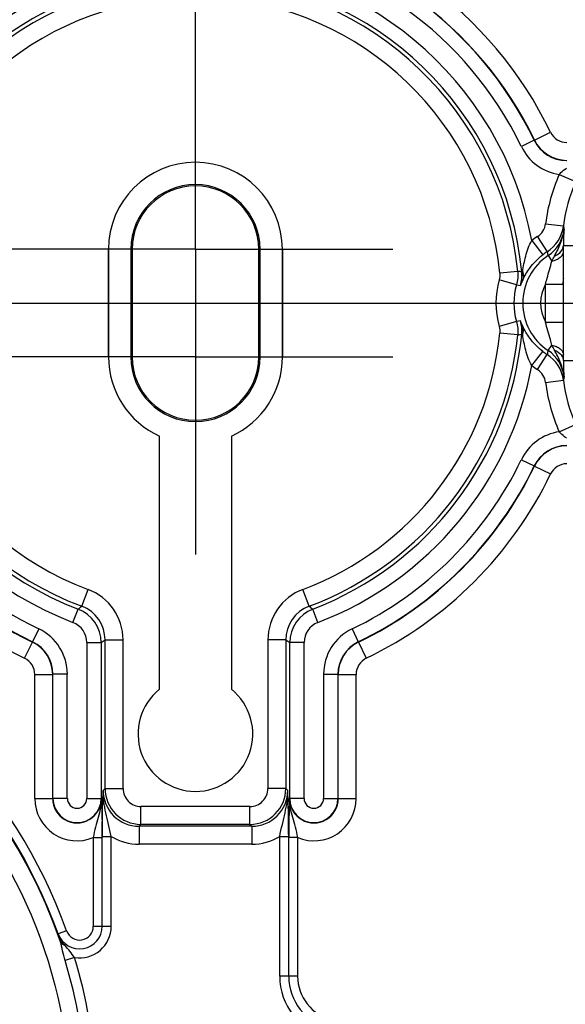
# Model space of a CAD drawing. Units: millimetres. Extents: x -3 to 844, y 0 to 594.
# Drawn here: x 758 to 774, y 170 to 197 of the extents above; entities that cross this region are included whole.
import ezdxf

# ---------------------------------------------------------------- set-up
doc = ezdxf.new("R2010")
doc.units = ezdxf.units.MM
doc.header["$LTSCALE"] = 46.255
doc.linetypes.add('CENTER', pattern=[0.6, 0.375, -0.075, 0.075, -0.075])
doc.layers.get('0').update_dxf_attribs({"linetype": 'CONTINUOUS'})
for name, color, linetype in [('2D-BEMASSUNG', 7, 'CONTINUOUS'), ('AUSFORMSCHRAEGEN', 7, 'CONTINUOUS'), ('BEZUGSACHSEN', 7, 'CONTINUOUS'), ('RUNDUNGEN', 7, 'CONTINUOUS')]:
    doc.layers.add(name, color=color, linetype=linetype)
doc.styles.get("Standard").update_dxf_attribs({"font": 'txt', "width": 0.7})
doc.dimstyles.new('DIMSTYLE_1', dxfattribs={"dimtxt": 2.5, "dimasz": 3.5, "dimexe": 1.5, "dimexo": 0, "dimtad": 1, "dimdsep": 46, "dimtxsty": 'STANDARD', "dimblk": '_FILLED', "dimblk1": '_FILLED', "dimblk2": '_FILLED', "dimcen": 0.09, "dimclrt": 5, "dimazin": 2, "dimtp": 0.2, "dimtm": 0.2, "dimtfac": 1, "dimtofl": 0, "dimtmove": 0, "dimatfit": 3, "dimldrblk": '_FILLED', "dimfxl": 1, "dimtolj": 1, "dimarcsym": 0})
doc.dimstyles.new('DIMSTYLE_2', dxfattribs={"dimtxt": 2.5, "dimasz": 3.5, "dimexe": 1.5, "dimexo": 0, "dimtad": 1, "dimdsep": 46, "dimtxsty": 'STANDARD', "dimblk": '_FILLED', "dimblk1": '_FILLED', "dimblk2": '_FILLED', "dimcen": 0.09, "dimclrt": 5, "dimazin": 2, "dimtp": 0.3, "dimtm": 0.3, "dimtfac": 1, "dimtofl": 0, "dimtmove": 0, "dimatfit": 3, "dimldrblk": '_FILLED', "dimfxl": 1, "dimtolj": 1, "dimarcsym": 0})

# ---------------------------------------------------------------- blocks, each defined once
blk = doc.blocks.new('_FILLED')
at = {"color": 0, "linetype": 'BYBLOCK'}
blk.add_solid([(0, 0), (-1, 0.125), (-1, -0.125)], dxfattribs=at)
blk = doc.blocks.new('*D14')
at = {"layer": '2D-BEMASSUNG', "color": 2, "linetype": 'CONTINUOUS'}
for p, q in [((728.292, 194.199), (728.292, 244.318)), ((763.292, 194.861), (763.292, 244.318)), ((728.292, 242.818), (745.792, 242.818)), ((763.292, 242.818), (745.792, 242.818))]:
    blk.add_line(p, q, dxfattribs=at)
at = {"layer": '2D-BEMASSUNG', "color": 2, "linetype": 'CONTINUOUS', "xscale": 3.5, "yscale": 3.5, "zscale": 3.5, "rotation": 180}
blk.add_blockref('_FILLED', (728.292, 242.818), dxfattribs=at)
at = {"layer": '2D-BEMASSUNG', "color": 2, "linetype": 'CONTINUOUS', "xscale": 3.5, "yscale": 3.5, "zscale": 3.5}
blk.add_blockref('_FILLED', (763.292, 242.818), dxfattribs=at)
at = {"layer": '2D-BEMASSUNG', "color": 5, "linetype": 'CONTINUOUS', "insert": (745.792, 245.943), "char_height": 2.5, "width": 5.35714, "attachment_point": 2, "line_spacing_factor": 0.9}
blk.add_mtext('35', dxfattribs=at)
blk = doc.blocks.new('*D15')
at = {"layer": '2D-BEMASSUNG', "color": 2, "linetype": 'CONTINUOUS'}
for p, q in [((743.989, 189.518), (800.592, 189.518)), ((799.092, 189.518), (799.092, 178.268)), ((799.092, 167.018), (799.092, 178.268)), ((757.845, 167.018), (800.592, 167.018))]:
    blk.add_line(p, q, dxfattribs=at)
at = {"layer": '2D-BEMASSUNG', "color": 2, "linetype": 'CONTINUOUS', "xscale": 3.5, "yscale": 3.5, "zscale": 3.5}
for p, rotation in [((799.092, 189.518), 90), ((799.092, 167.018), 270)]:
    blk.add_blockref('_FILLED', p, dxfattribs=dict(at, rotation=rotation))
at = {"layer": '2D-BEMASSUNG', "color": 5, "linetype": 'CONTINUOUS', "insert": (795.967, 178.268), "char_height": 2.5, "width": 10.71429, "attachment_point": 2, "rotation": 90, "line_spacing_factor": 0.9}
blk.add_mtext('22.5', dxfattribs=at)

msp = doc.modelspace()

# ---------------------------------------------------------------- linework, layer by layer
at = {"layer": 'AUSFORMSCHRAEGEN', "color": 7, "linetype": 'CONTINUOUS'}
for p, q in [((760.871, 188.018), (760.871, 191.018)), ((761.492, 191.018), (761.492, 188.018)), ((761.529, 191.018), (761.529, 188.018)), ((765.056, 188.018), (765.056, 191.018)), ((765.092, 188.018), (765.092, 191.018)), ((765.714, 191.018), (765.714, 188.018)), ((762.292, 178.764), (762.292, 185.812)), ((764.292, 185.812), (764.292, 178.764))]:
    msp.add_line(p, q, dxfattribs=at)
at = {"layer": 'AUSFORMSCHRAEGEN', "color": 9, "linetype": 'CONTINUOUS'}
for p, q in [((761.492, 191.018), (761.529, 191.018)), ((765.092, 191.018), (765.056, 191.018)), ((761.492, 188.018), (761.529, 188.018)), ((765.092, 188.018), (765.056, 188.018))]:
    msp.add_line(p, q, dxfattribs=at)
at = {"layer": 'AUSFORMSCHRAEGEN', "color": 7, "linetype": 'CONTINUOUS'}
for centre, radius, start, end in [((763.292, 191.018), 2.421, 0, 180), ((763.292, 191.018), 1.8, 0, 180), ((763.292, 191.018), 1.763, 0, 180), ((763.292, 188.018), 2.421, 180, 245.6074), ((763.292, 188.018), 1.8, 180, 360), ((763.292, 188.018), 1.763, 180, 360), ((763.292, 188.018), 2.421, 294.3926, 360), ((763.292, 177.518), 1.598, 128.75, 51.25)]:
    msp.add_arc(centre, radius, start, end, dxfattribs=at)
at = {"layer": 'BEZUGSACHSEN', "color": 7, "linetype": 'CENTER'}
for p, q in [((763.292, 193.518), (763.292, 196.518)), ((763.292, 191.018), (763.292, 193.518)), ((763.292, 191.018), (757.792, 191.018)), ((763.292, 191.018), (768.792, 191.018)), ((763.292, 191.018), (763.292, 185.518)), ((763.292, 188.018), (757.792, 188.018)), ((763.292, 188.018), (768.792, 188.018)), ((763.292, 185.518), (763.292, 182.518))]:
    msp.add_line(p, q, dxfattribs=at)
at = {"layer": 'BEZUGSACHSEN', "color": 7, "linetype": 'CONTINUOUS'}
for p, q in [((760.871, 191.018), (760.871, 188.018)), ((765.714, 188.018), (765.714, 191.018)), ((762.292, 178.764), (762.292, 185.812)), ((764.292, 185.812), (764.292, 178.764))]:
    msp.add_line(p, q, dxfattribs=at)
for centre, radius, start, end in [((763.292, 191.018), 2.421, 0, 180), ((763.292, 188.018), 2.421, 180, 245.6074), ((763.292, 188.018), 2.421, 294.3926, 360), ((763.292, 177.518), 1.598, 128.75, 51.25)]:
    msp.add_arc(centre, radius, start, end, dxfattribs=at)
at = {"layer": 'RUNDUNGEN', "color": 9, "linetype": 'CONTINUOUS'}
for p, q in [((772.732, 194.059), (773.182, 194.275)), ((772.727, 194.051), (772.367, 193.878)), ((772.727, 194.051), (772.732, 194.059)), ((773.421, 193.101), (773.879, 192.9)), ((773.044, 191.729), (773.54, 191.667)), ((772.658, 191.258), (772.962, 190.862)), ((772.816, 191.368), (773.084, 190.947)), ((773.537, 191.118), (774.087, 191.118)), ((773.538, 190.953), (773.538, 190.96)), ((773.114, 190.84), (773.214, 190.688)), ((772.266, 190.402), (771.769, 190.353)), ((772.404, 190.392), (772.377, 190.389)), ((772.231, 190.027), (771.751, 190.165)), ((772.231, 190.027), (772.34, 190.009)), ((773.04, 190.044), (773.54, 190.044)), ((773.04, 188.991), (773.04, 190.044)), ((773.54, 190.044), (773.54, 190.054)), ((772.231, 189.009), (771.751, 188.87)), ((772.34, 189.027), (772.231, 189.009)), ((773.04, 188.991), (773.54, 188.991)), ((773.54, 188.982), (773.54, 188.991)), ((772.266, 188.633), (771.769, 188.682)), ((772.377, 188.646), (772.404, 188.644)), ((772.658, 187.777), (772.962, 188.174)), ((773.114, 188.196), (773.214, 188.347)), ((772.816, 187.667), (773.084, 188.089)), ((773.537, 187.918), (774.087, 187.918)), ((773.538, 188.075), (773.538, 188.082)), ((773.044, 187.307), (773.54, 187.369)), ((773.421, 185.934), (773.879, 186.135)), ((772.367, 185.157), (772.727, 184.984)), ((772.732, 184.977), (772.727, 184.984)), ((772.732, 184.977), (773.182, 184.76)), ((760.127, 181.075), (760.303, 181.543)), ((766.458, 181.075), (766.282, 181.543)), ((759.882, 180.623), (760.025, 180.997)), ((766.703, 180.623), (766.56, 180.997)), ((758.932, 180.443), (758.759, 180.083)), ((767.653, 180.443), (767.826, 180.083)), ((758.535, 179.628), (758.752, 180.078)), ((758.759, 180.083), (758.752, 180.078)), ((760.267, 180.063), (760.666, 180.063)), ((760.267, 180.063), (760.267, 175.721)), ((760.666, 180.063), (760.666, 175.721)), ((760.776, 180.139), (761.275, 180.139)), ((760.776, 176), (760.776, 180.139)), ((761.275, 176), (761.275, 180.139)), ((765.809, 180.139), (765.31, 180.139)), ((765.31, 180.139), (765.31, 176)), ((765.809, 180.139), (765.809, 176)), ((766.318, 180.063), (765.919, 180.063)), ((765.919, 175.721), (765.919, 180.063)), ((766.318, 175.721), (766.318, 180.063)), ((767.826, 180.083), (767.833, 180.078)), ((767.833, 180.078), (768.05, 179.628)), ((758.818, 179.178), (759.317, 179.178)), ((758.818, 175.719), (758.818, 179.178)), ((759.325, 179.183), (759.317, 179.178)), ((759.317, 175.719), (759.317, 179.178)), ((759.724, 179.183), (759.325, 179.183)), ((759.325, 175.721), (759.325, 179.183)), ((759.724, 175.721), (759.724, 179.183)), ((766.861, 179.183), (767.26, 179.183)), ((766.861, 179.183), (766.861, 175.721)), ((767.26, 179.183), (767.26, 175.721)), ((767.26, 179.183), (767.268, 179.178)), ((767.268, 179.178), (767.767, 179.178)), ((767.268, 175.719), (767.268, 179.178)), ((767.767, 175.719), (767.767, 179.178)), ((760.776, 176), (760.722, 175.947)), ((760.776, 176), (761.275, 176)), ((765.809, 176), (765.31, 176)), ((765.809, 176), (765.863, 175.947)), ((758.818, 175.719), (759.317, 175.719)), ((759.325, 175.721), (759.317, 175.719)), ((759.724, 175.721), (759.325, 175.721)), ((760.267, 175.721), (760.666, 175.721)), ((760.666, 175.721), (760.671, 175.72)), ((764.81, 175.501), (761.775, 175.501)), ((761.775, 175.001), (761.775, 175.501)), ((764.81, 175.001), (764.81, 175.501)), ((765.914, 175.72), (765.919, 175.721)), ((766.318, 175.721), (765.919, 175.721)), ((766.861, 175.721), (767.26, 175.721)), ((767.268, 175.719), (767.26, 175.721)), ((767.268, 175.719), (767.767, 175.719)), ((761.775, 175.001), (761.721, 174.947)), ((764.864, 174.947), (761.721, 174.947)), ((761.721, 174.947), (761.721, 174.448)), ((764.81, 175.001), (761.775, 175.001)), ((764.81, 175.001), (764.864, 174.947)), ((764.864, 174.947), (764.864, 174.448)), ((760.446, 174.634), (760.696, 174.634)), ((760.446, 174.634), (760.446, 172.163)), ((760.696, 172.163), (760.697, 174.663)), ((760.697, 174.663), (760.947, 174.663)), ((760.947, 172.163), (760.947, 174.663)), ((764.864, 174.448), (761.721, 174.448)), ((765.638, 174.663), (765.888, 174.663)), ((765.638, 170.773), (765.638, 174.663)), ((765.888, 170.773), (765.888, 174.663)), ((766.139, 174.634), (765.889, 174.634)), ((766.139, 170.774), (766.139, 174.634)), ((759.47, 171.948), (759.471, 171.949)), ((759.706, 172.033), (759.471, 171.949)), ((760.446, 172.163), (760.947, 172.163)), ((760.697, 172.163), (760.696, 172.163)), ((759.928, 171.291), (759.662, 171.211)), ((766.139, 170.774), (765.638, 170.773)), ((765.889, 170.774), (765.888, 170.773))]:
    msp.add_line(p, q, dxfattribs=at)
at = {"layer": 'RUNDUNGEN', "color": 7, "linetype": 'CONTINUOUS'}
for p, q in [((773.538, 190.96), (773.537, 191.118)), ((773.54, 188.991), (773.54, 190.044)), ((773.537, 187.918), (773.538, 188.075))]:
    msp.add_line(p, q, dxfattribs=at)
at = {"layer": 'RUNDUNGEN', "color": 9, "linetype": 'CONTINUOUS'}
msp.add_circle((745.792, 167.018), 14.026, dxfattribs=at)
for centre, radius, start, end in [((763.292, 189.518), 10.974, 25.6894, 140.5626), ((763.292, 189.518), 10.475, 25.6894, 140.5626), ((763.292, 189.518), 10.467, 25.6651, 140.605), ((763.292, 189.518), 10.068, 25.6651, 140.605), ((763.292, 189.518), 9.526, 10.5277, 249.0188), ((763.292, 189.518), 9.126, 5.4786, 249.0188), ((763.292, 189.518), 9.017, 5.6287, 249.4482), ((763.292, 189.518), 8.517, 5.6287, 249.4482), ((773.632, 194.491), 0.499, 205.6823, 270.0071), ((773.627, 194.483), 1.398, 205.6563, 261.5417), ((773.626, 194.482), 0.997, 205.6114, 270.0538), ((773.633, 194.493), 1, 205.7404, 269.9489), ((777.942, 191.118), 4.937, 156.3141, 172.8918), ((772.547, 191.791), 0.5, 302.4627, 352.899), ((772.547, 191.791), 1, 302.4371, 352.8822), ((772.559, 191.673), 1.001, 303.6409, 354.1258), ((778.234, 191.16), 4.697, 174.9785, 180.5145), ((777.985, 192.337), 4.496, 188.5754, 189.8123), ((773.992, 189.518), 2.193, 122.4546, 127.4764), ((773.992, 189.518), 1.693, 122.4546, 127.4764), ((776.913, 191.968), 3.963, 194.9337, 196.5385), ((773.992, 189.518), 1.587, 123.6071, 236.3929), ((769.754, 168.559), 21.988, 83.1478, 83.4394), ((773.992, 189.518), 2.333, 163.8819, 196.1181), ((773.992, 189.518), 1.833, 163.8819, 196.1181), ((774.108, 189.351), 1.886, 154.6058, 159.5887), ((773.992, 189.518), 1.088, 151.0673, 208.9327), ((779.287, 189.518), 5.791, 173.0948, 174.6777), ((763.292, 189.518), 8.517, 290.5518, 354.3713), ((763.292, 189.518), 9.017, 290.5518, 354.3713), ((763.292, 189.518), 9.126, 290.9812, 354.5214), ((769.754, 210.477), 21.987, 276.5606, 276.8523), ((773.992, 189.518), 1.693, 232.5236, 237.5454), ((776.913, 187.068), 3.963, 163.4615, 165.0663), ((772.559, 187.362), 1.001, 5.8746, 56.3587), ((772.547, 187.245), 1, 7.1178, 57.5629), ((778.186, 187.874), 4.649, 179.4574, 185.0496), ((763.292, 189.518), 9.526, 290.9812, 349.4723), ((773.992, 189.518), 2.193, 232.5236, 237.5454), ((772.547, 187.245), 0.5, 7.101, 57.5373), ((777.942, 187.918), 4.937, 187.1083, 203.6856), ((777.985, 186.698), 4.495, 170.1877, 171.4246), ((773.627, 184.552), 1.398, 98.462, 154.3425), ((773.626, 184.553), 0.997, 89.9466, 154.3882), ((773.633, 184.543), 1, 90.0511, 154.2595), ((763.292, 189.518), 10.068, 295.6651, 334.3349), ((763.292, 189.518), 10.467, 295.6651, 334.3349), ((763.292, 189.518), 10.475, 295.6894, 334.3106), ((773.632, 184.544), 0.499, 89.993, 154.3177), ((763.292, 189.518), 10.974, 295.6894, 334.3106), ((763.292, 189.518), 10.068, 219.395, 244.3349), ((763.292, 189.518), 10.475, 219.4374, 244.3106), ((763.292, 189.518), 10.467, 219.395, 244.3349), ((763.292, 189.518), 10.974, 219.4374, 244.3106), ((745.792, 167.018), 14.525, 18.9451, 161.0549), ((759.776, 180.139), 1.499, 359.9974, 69.4508), ((766.809, 180.139), 1.499, 110.5492, 180.0026), ((742.466, 204.102), 29.02, 307.2334, 307.4876), ((759.666, 180.063), 1, 0.0207, 68.9981), ((759.777, 180.14), 0.999, 359.9681, 69.4801), ((766.808, 180.14), 0.999, 110.5199, 180.0319), ((766.919, 180.063), 1, 111.0019, 179.9793), ((784.119, 204.102), 29.02, 232.5124, 232.7666), ((745.792, 167.018), 14.79, 19.8239, 68.7882), ((745.792, 167.018), 14.54, 19.8239, 68.7882), ((758.327, 179.183), 1.398, 359.9932, 64.3416), ((759.667, 180.064), 0.6, 359.9974, 69.0213), ((766.918, 180.064), 0.6, 110.9787, 180.0025), ((768.258, 179.183), 1.398, 115.6584, 180.0068), ((758.317, 179.177), 1, 0.0494, 64.2613), ((758.328, 179.184), 0.997, 359.9466, 64.3882), ((740.579, 209.28), 35.455, 304.5091, 304.7238), ((786.006, 209.28), 35.455, 235.2762, 235.4909), ((768.257, 179.184), 0.997, 115.6118, 180.0534), ((768.268, 179.177), 1, 115.7404, 179.9489), ((758.319, 179.178), 0.499, 359.9911, 64.3195), ((768.266, 179.178), 0.499, 115.6823, 180.0071), ((761.72, 175.946), 0.998, 179.9394, 270.0606), ((761.776, 176.001), 1, 180.0358, 269.9643), ((761.775, 176), 0.5, 179.9869, 270.0131), ((764.809, 176.001), 1, 270.0358, 359.9642), ((764.81, 176), 0.5, 269.9876, 0.0125), ((764.865, 175.946), 0.998, 269.9395, 0.0605), ((759.994, 175.719), 1.176, 180.0005, 292.6044), ((759.994, 175.719), 0.677, 179.9917, 0.0235), ((759.996, 175.721), 0.671, 180.0148, 359.9887), ((759.996, 175.721), 0.271, 180.0044, 0.0043), ((788.389, 174.653), 22.5, 177.2834, 180.0499), ((766.591, 175.719), 0.677, 179.9766, 0.0082), ((766.589, 175.721), 0.671, 180.0113, 359.9852), ((766.591, 175.719), 1.176, 247.3961, 359.9987), ((766.589, 175.721), 0.271, 179.9957, 359.9956), ((761.721, 175.947), 1.5, 238.8974, 270.0005), ((764.864, 175.947), 1.499, 269.994, 301.1091), ((760.065, 172.163), 0.631, 199.8334, 359.9928), ((760.065, 172.163), 0.382, 199.8284, 0.0045), ((760.064, 172.163), 0.882, 261.0891, 359.9978), ((745.792, 167.018), 14.489, 349.9919, 16.8213), ((745.792, 167.018), 14.767, 349.9919, 16.8213), ((767.387, 170.772), 1.748, 179.9634, 256.5723), ((767.386, 170.771), 1.498, 179.9342, 256.5799), ((767.387, 170.773), 1.249, 179.9634, 256.5703)]:
    msp.add_arc(centre, radius, start, end, dxfattribs=at)
at = {"layer": 'RUNDUNGEN', "color": 7, "linetype": 'CONTINUOUS'}
for centre, radius, start, end in [((777.942, 191.118), 4.437, 156.314, 172.8918), ((595.129, 190.109), 178.411, 359.98237, 0.27126), ((636.416, 188.836), 137.125, 359.68525, 0.06113), ((777.942, 187.918), 4.437, 187.1083, 203.6856)]:
    msp.add_arc(centre, radius, start, end, dxfattribs=at)
at = {"layer": 'RUNDUNGEN', "color": 9, "linetype": 'CONTINUOUS'}
for points, knots in [([(773.421, 193.101), (773.436, 193.119), (773.498, 193.186), (773.571, 193.241), (773.627, 193.278)], [0, 0, 0, 0, 0.254733, 1, 1, 1, 1]), ([(773.288, 190.827), (773.35, 190.943), (773.476, 191.177), (773.542, 191.438), (773.555, 191.571)], [0, 0, 0, 0, 0.49741, 1, 1, 1, 1]), ([(772.404, 190.392), (772.425, 190.537), (772.478, 190.834), (772.579, 191.125), (772.658, 191.258)], [0, 0, 0, 0, 0.48579, 1, 1, 1, 1]), ([(772.404, 190.16), (772.459, 190.276), (772.611, 190.539), (772.825, 190.757), (772.962, 190.862)], [0, 0, 0, 0, 0.427903, 1, 1, 1, 1]), ([(773.214, 190.688), (773.259, 190.698), (773.342, 190.724), (773.447, 190.784), (773.519, 190.861), (773.538, 190.924), (773.538, 190.953)], [0, 0, 0, 0, 0.307545, 0.577623, 0.804548, 1, 1, 1, 1]), ([(773.288, 190.827), (773.312, 190.836), (773.397, 190.876), (773.474, 190.943), (773.506, 191.003)], [0, 0, 0, 0, 0.27614, 1, 1, 1, 1]), ([(773.506, 191.003), (773.511, 191.012), (773.528, 191.048), (773.537, 191.088), (773.537, 191.118)], [0, 0, 0, 0, 0.258842, 1, 1, 1, 1]), ([(773.04, 190.044), (773.054, 190.099), (773.111, 190.314), (773.176, 190.527), (773.214, 190.688)], [0, 0, 0, 0, 0.25624, 1, 1, 1, 1]), ([(772.404, 190.392), (772.411, 190.372), (772.43, 190.297), (772.424, 190.214), (772.404, 190.16)], [0, 0, 0, 0, 0.262347, 1, 1, 1, 1]), ([(772.404, 188.876), (772.398, 188.888), (772.375, 188.938), (772.354, 188.989), (772.34, 189.027)], [0, 0, 0, 0, 0.261897, 1, 1, 1, 1]), ([(773.214, 188.347), (773.202, 188.398), (773.147, 188.614), (773.08, 188.826), (773.04, 188.991)], [0, 0, 0, 0, 0.237025, 1, 1, 1, 1]), ([(772.404, 188.644), (772.411, 188.663), (772.43, 188.739), (772.424, 188.822), (772.404, 188.876)], [0, 0, 0, 0, 0.262351, 1, 1, 1, 1]), ([(772.962, 188.174), (772.825, 188.279), (772.611, 188.497), (772.459, 188.759), (772.404, 188.876)], [0, 0, 0, 0, 0.57206, 1, 1, 1, 1]), ([(772.658, 187.777), (772.579, 187.911), (772.478, 188.201), (772.425, 188.498), (772.404, 188.644)], [0, 0, 0, 0, 0.514192, 1, 1, 1, 1]), ([(773.214, 188.347), (773.259, 188.337), (773.342, 188.312), (773.447, 188.251), (773.519, 188.174), (773.538, 188.111), (773.538, 188.082)], [0, 0, 0, 0, 0.307544, 0.577623, 0.804548, 1, 1, 1, 1]), ([(773.555, 187.464), (773.542, 187.597), (773.476, 187.858), (773.35, 188.093), (773.288, 188.209)], [0, 0, 0, 0, 0.502586, 1, 1, 1, 1]), ([(773.288, 188.209), (773.312, 188.199), (773.397, 188.159), (773.474, 188.093), (773.506, 188.032)], [0, 0, 0, 0, 0.276139, 1, 1, 1, 1]), ([(773.506, 188.032), (773.511, 188.023), (773.528, 187.987), (773.537, 187.947), (773.537, 187.918)], [0, 0, 0, 0, 0.258841, 1, 1, 1, 1]), ([(773.627, 185.758), (773.609, 185.77), (773.534, 185.821), (773.465, 185.882), (773.421, 185.934)], [0, 0, 0, 0, 0.245933, 1, 1, 1, 1]), ([(760.697, 174.663), (760.697, 174.787), (760.699, 175.215), (760.711, 175.643), (760.722, 175.947)], [0, 0, 0, 0, 0.289639, 1, 1, 1, 1]), ([(760.947, 174.663), (760.925, 174.776), (760.876, 174.996), (760.796, 175.316), (760.734, 175.631), (760.72, 175.842), (760.722, 175.947)], [0, 0, 0, 0, 0.264581, 0.516015, 0.759381, 1, 1, 1, 1]), ([(765.638, 174.663), (765.66, 174.776), (765.709, 174.996), (765.789, 175.316), (765.851, 175.631), (765.865, 175.842), (765.863, 175.947)], [0, 0, 0, 0, 0.26466, 0.516067, 0.7594, 1, 1, 1, 1]), ([(765.888, 174.663), (765.888, 174.787), (765.886, 175.215), (765.874, 175.643), (765.863, 175.947)], [0, 0, 0, 0, 0.28987, 1, 1, 1, 1]), ([(760.671, 175.72), (760.673, 175.631), (760.655, 175.452), (760.581, 175.191), (760.5, 174.921), (760.463, 174.732), (760.446, 174.634)], [0, 0, 0, 0, 0.240029, 0.480947, 0.730889, 1, 1, 1, 1]), ([(760.671, 175.72), (760.674, 175.649), (760.69, 175.287), (760.696, 174.925), (760.696, 174.634)], [0, 0, 0, 0, 0.195584, 1, 1, 1, 1]), ([(766.139, 174.634), (766.123, 174.732), (766.085, 174.921), (766.004, 175.191), (765.93, 175.452), (765.912, 175.631), (765.914, 175.72)], [0, 0, 0, 0, 0.269363, 0.519214, 0.76001, 1, 1, 1, 1]), ([(759.531, 171.733), (759.525, 171.753), (759.505, 171.824), (759.484, 171.896), (759.47, 171.948)], [0, 0, 0, 0, 0.268306, 1, 1, 1, 1]), ([(759.661, 171.628), (759.631, 171.636), (759.578, 171.661), (759.541, 171.709), (759.531, 171.733)], [0, 0, 0, 0, 0.531985, 1, 1, 1, 1]), ([(759.662, 171.211), (759.634, 171.301), (759.591, 171.475), (759.556, 171.651), (759.531, 171.733)], [0, 0, 0, 0, 0.522454, 1, 1, 1, 1]), ([(759.928, 171.291), (759.883, 171.349), (759.802, 171.468), (759.707, 171.575), (759.661, 171.628)], [0, 0, 0, 0, 0.510204, 1, 1, 1, 1])]:
    msp.add_open_spline(points, degree=3, knots=knots, dxfattribs=at)
for points in [[(773.214, 190.688), (773.238, 190.735), (773.263, 190.781), (773.288, 190.827)], [(771.769, 190.353), (771.775, 190.291), (771.769, 190.226), (771.751, 190.165)], [(772.266, 190.402), (772.278, 190.277), (772.266, 190.147), (772.231, 190.027)], [(772.34, 190.009), (772.378, 190.132), (772.399, 190.262), (772.404, 190.392)], [(772.34, 190.009), (772.376, 190.131), (772.389, 190.262), (772.377, 190.389)], [(772.231, 189.009), (772.266, 188.888), (772.278, 188.758), (772.266, 188.633)], [(772.404, 188.644), (772.398, 188.773), (772.378, 188.903), (772.34, 189.027)], [(772.377, 188.646), (772.389, 188.773), (772.376, 188.905), (772.34, 189.027)], [(771.751, 188.87), (771.769, 188.81), (771.775, 188.745), (771.769, 188.682)], [(773.288, 188.209), (773.263, 188.255), (773.238, 188.301), (773.214, 188.347)], [(759.661, 171.628), (759.579, 171.722), (759.51, 171.83), (759.47, 171.948)]]:
    msp.add_open_spline(points, degree=3, dxfattribs=at)

# ---------------------------------------------------------------- dimensions: what is measured, and where the dimension line sits
at = {"layer": '2D-BEMASSUNG', "color": 2, "linetype": 'CONTINUOUS'}
for base, p1, p2, angle, dimstyle, picture, middle in [((728.292, 242.818), (763.292, 194.861), (728.292, 194.199), 180, 'DIMSTYLE_2', '*D14', (745.435, 242.818)), ((799.092, 167.018), (743.989, 189.518), (757.845, 167.018), 270, 'DIMSTYLE_1', '*D15', (799.092, 177.911))]:
    dim = msp.add_linear_dim(base=base, p1=p1, p2=p2, angle=angle, dimstyle=dimstyle, dxfattribs=at)
    dim.commit()
    dim.dimension.update_dxf_attribs({"geometry": picture, "text_midpoint": middle, "dimtype": 160})

doc.saveas('drawing.dxf')
